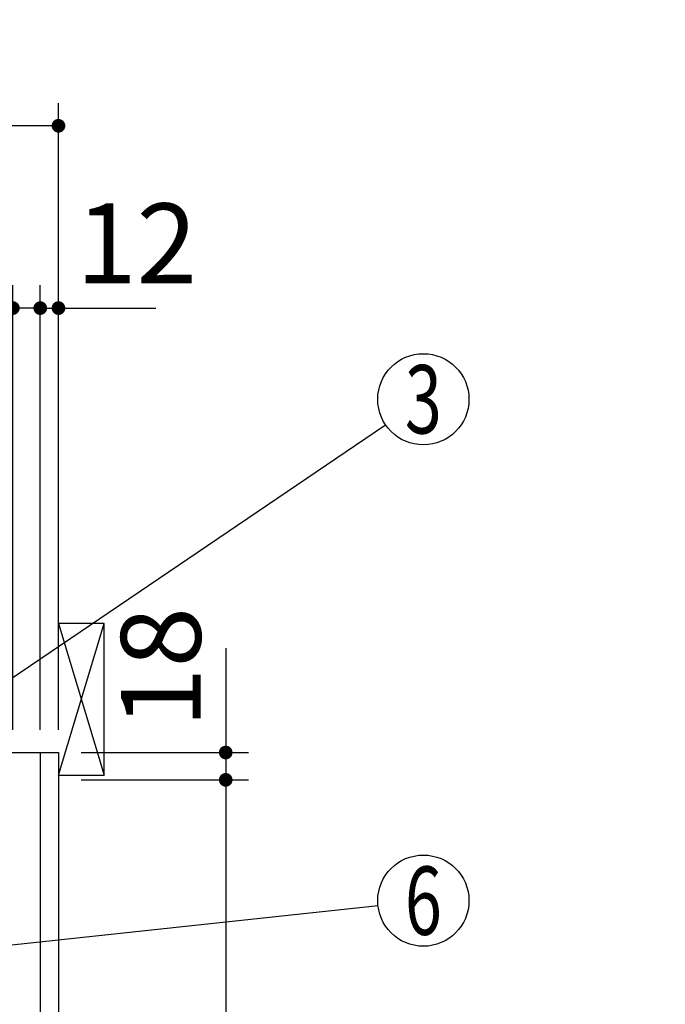
# Model space of a CAD drawing. Units: millimetres. Extents: x 210 to 6060, y -266 to 4288.
# Drawn here: x 3967 to 4391, y 2512 to 3160 of the extents above; entities that cross this region are included whole.
import ezdxf

# ---------------------------------------------------------------- set-up
doc = ezdxf.new("R2010")
doc.units = ezdxf.units.MM
doc.header["$LTSCALE"] = 3.75
doc.layers.add('メイン', color=7, linetype='Continuous', lineweight=9)
doc.layers.add('レイヤ10', color=3, linetype='Continuous', lineweight=9)
doc.styles.get("Standard").update_dxf_attribs({"font": 'txt', "bigfont": 'bigfont'})
doc.styles.add('ＭＳ ゴシック', font='txt')
doc.dimstyles.get("Standard").update_dxf_attribs({"dimtxt": 0.18, "dimasz": 0.18, "dimexe": 0.18, "dimexo": 0.0625, "dimgap": 0.09, "dimtad": 0, "dimtih": 1, "dimtoh": 1, "dimdec": 4, "dimzin": 0, "dimdsep": 46, "dimtxsty": 'Standard', "dimcen": 0.09, "dimadec": 0, "dimazin": 0, "dimtfac": 1, "dimtdec": 4, "dimtofl": 0, "dimtmove": 0, "dimatfit": 3, "dimfxl": 1, "dimtolj": 1, "dimtzin": 0, "dimarcsym": 0})

# ---------------------------------------------------------------- blocks, each defined once
blk = doc.blocks.new('_DOT')
at = {"color": 0}
blk.add_line((-0.5, 0), (-1, 0), dxfattribs=at)
at = {"color": 0, "const_width": 0.5}
blk.add_lwpolyline([(-0.25, 0, 1), (0.25, 0, 1)], format="xyb", close=True, dxfattribs=at)
blk = doc.blocks.new('Dim3')
at = {"layer": 'メイン', "color": 7, "linetype": 'Continuous', "lineweight": 30}
for p, q in [((4102.34, 2746.25), (4102.34, 2659.5)), ((4007.34, 2677.5), (4117.34, 2677.5)), ((4007.34, 2659.5), (4117.34, 2659.5))]:
    blk.add_line(p, q, dxfattribs=at)
at = {"layer": 'メイン', "color": 7, "linetype": 'Continuous', "lineweight": 30, "xscale": 9, "yscale": 9, "zscale": 9}
for p, rotation in [((4102.34, 2677.5), 269.9999999999998), ((4102.34, 2659.5), 89.99999999999949)]:
    blk.add_blockref('_DOT', p, dxfattribs=dict(at, rotation=rotation))
at = {"layer": 'メイン', "color": 7, "linetype": 'Continuous', "lineweight": 9, "insert": (4102.34, 2693.75), "char_height": 52.5, "width": 387.5, "attachment_point": 7, "rotation": 90, "style": 'ＭＳ ゴシック'}
blk.add_mtext('18', dxfattribs=at)
blk = doc.blocks.new('Dim4')
at = {"layer": 'メイン', "color": 7, "linetype": 'Continuous', "lineweight": 30}
for p, q in [((4007.34, 2659.5), (4117.34, 2659.5)), ((4102.34, 2659.5), (4102.34, 2064.5)), ((4007.34, 2064.5), (4117.34, 2064.5))]:
    blk.add_line(p, q, dxfattribs=at)
at = {"layer": 'メイン', "color": 7, "linetype": 'Continuous', "lineweight": 30, "xscale": 9, "yscale": 9, "zscale": 9}
for p, rotation in [((4102.34, 2659.5), 89.99999999999991), ((4102.34, 2064.5), 269.9999999999995)]:
    blk.add_blockref('_DOT', p, dxfattribs=dict(at, rotation=rotation))
at = {"layer": 'メイン', "color": 7, "linetype": 'Continuous', "lineweight": 9, "insert": (4102.34, 2362), "char_height": 52.5, "width": 675, "attachment_point": 8, "rotation": 90, "style": 'ＭＳ ゴシック'}
blk.add_mtext('595', dxfattribs=at)
blk = doc.blocks.new('Dim5')
at = {"layer": 'メイン', "color": 7, "linetype": 'Continuous', "lineweight": 30}
for p, q in [((3962.34, 2692.5), (3962.34, 2985)), ((3980.34, 2692.5), (3980.34, 2985)), ((3980.34, 2970), (3903.09, 2970))]:
    blk.add_line(p, q, dxfattribs=at)
at = {"layer": 'メイン', "color": 7, "linetype": 'Continuous', "lineweight": 30, "xscale": 9, "yscale": 9, "zscale": 9}
for p, rotation in [((3962.34, 2970), 359.9999999999996), ((3980.34, 2970), 179.9999999999998)]:
    blk.add_blockref('_DOT', p, dxfattribs=dict(at, rotation=rotation))
at = {"layer": 'メイン', "color": 7, "linetype": 'Continuous', "lineweight": 9, "insert": (3955.59, 2962.5), "char_height": 52.5, "width": 387.5, "attachment_point": 3, "style": 'ＭＳ ゴシック'}
blk.add_mtext('18', dxfattribs=at)
blk = doc.blocks.new('Dim6')
at = {"layer": 'メイン', "color": 7, "linetype": 'Continuous', "lineweight": 30}
for p, q in [((3980.34, 2692.5), (3980.34, 2985)), ((3992.34, 2692.5), (3992.34, 2985)), ((3980.34, 2970), (4056.46, 2970))]:
    blk.add_line(p, q, dxfattribs=at)
at = {"layer": 'メイン', "color": 7, "linetype": 'Continuous', "lineweight": 30, "xscale": 9, "yscale": 9, "zscale": 9}
for p, rotation in [((3980.34, 2970), 359.9999999999996), ((3992.34, 2970), 179.9999999999998)]:
    blk.add_blockref('_DOT', p, dxfattribs=dict(at, rotation=rotation))
at = {"layer": 'メイン', "color": 7, "linetype": 'Continuous', "lineweight": 9, "insert": (4003.96, 2970), "char_height": 52.5, "width": 387.5, "attachment_point": 7, "style": 'ＭＳ ゴシック'}
blk.add_mtext('12', dxfattribs=at)
blk = doc.blocks.new('Dim8')
at = {"layer": 'メイン', "color": 7, "linetype": 'Continuous', "lineweight": 30}
for p, q in [((3712.34, 2692.5), (3712.34, 2985)), ((3962.34, 2692.5), (3962.34, 2985)), ((3962.34, 2970), (3712.34, 2970))]:
    blk.add_line(p, q, dxfattribs=at)
at = {"layer": 'メイン', "color": 7, "linetype": 'Continuous', "lineweight": 30, "xscale": 9, "yscale": 9, "zscale": 9}
for p, rotation in [((3712.34, 2970), 179.9999999999998), ((3962.34, 2970), 359.9999999999997)]:
    blk.add_blockref('_DOT', p, dxfattribs=dict(at, rotation=rotation))
at = {"layer": 'メイン', "color": 7, "linetype": 'Continuous', "lineweight": 9, "insert": (3837.34, 2970), "char_height": 52.5, "width": 675, "attachment_point": 8, "style": 'ＭＳ ゴシック'}
blk.add_mtext('250', dxfattribs=at)
blk = doc.blocks.new('Dim9')
at = {"layer": 'メイン', "color": 7, "linetype": 'Continuous', "lineweight": 30}
for p, q in [((3690.34, 2912.41), (3690.34, 3105)), ((3992.34, 2692.5), (3992.34, 3105)), ((3992.34, 3090), (3690.34, 3090))]:
    blk.add_line(p, q, dxfattribs=at)
at = {"layer": 'メイン', "color": 7, "linetype": 'Continuous', "lineweight": 30, "xscale": 9, "yscale": 9, "zscale": 9}
for p, rotation in [((3690.34, 3090), 179.9999999999998), ((3992.34, 3090), 359.9999999999997)]:
    blk.add_blockref('_DOT', p, dxfattribs=dict(at, rotation=rotation))
at = {"layer": 'メイン', "color": 7, "linetype": 'Continuous', "lineweight": 9, "insert": (3841.34, 3090), "char_height": 52.5, "width": 675, "attachment_point": 8, "style": 'ＭＳ ゴシック'}
blk.add_mtext('302', dxfattribs=at)
blk = doc.blocks.new('*G34')
at = {"layer": 'レイヤ10', "color": 3, "linetype": 'Continuous', "lineweight": 30}
for p, q in [((4022.34, 2762.5), (3992.34, 2762.5)), ((4022.34, 2662.5), (4022.34, 2762.5)), ((3992.34, 2662.5), (4022.34, 2662.5))]:
    blk.add_line(p, q, dxfattribs=at)

msp = doc.modelspace()

# ---------------------------------------------------------------- linework, layer by layer
at = {"layer": 'メイン', "color": 7, "linetype": 'Continuous', "lineweight": 30}
for p, q in [((3412.336, 2677.5), (3992.336, 2677.5)), ((3980.336, 2677.5), (3980.336, 1647.5)), ((3992.336, 2677.5), (3992.336, 777.5))]:
    msp.add_line(p, q, dxfattribs=at)
for points in [[(3889.336, 2677.5), (4207.503, 2893.167)], [(3859.336, 2540), (4202.507, 2576.801)]]:
    msp.add_lwpolyline(points, dxfattribs=at)
for centre in [(4232.336, 2910), (4232.336, 2580)]:
    msp.add_circle(centre, 30, dxfattribs=at)
at = {"layer": 'レイヤ10', "color": 3, "linetype": 'Continuous', "lineweight": 30}
for p, q in [((3992.336, 2662.5), (4022.336, 2762.5)), ((3992.336, 2762.5), (4022.336, 2662.5))]:
    msp.add_line(p, q, dxfattribs=at)

# ---------------------------------------------------------------- block references
msp.add_blockref('*G34', (0, 0))

# ---------------------------------------------------------------- texts
at = {"layer": 'メイン', "color": 7, "linetype": 'Continuous', "lineweight": 9, "char_height": 45, "attachment_point": 5}
for s, insert, width in [('{\\fＭＳ ゴシック;\\W0.714286;3}', (4232.336, 2910), 23.59737), ('{\\fＭＳ ゴシック;\\W0.714286;6}', (4232.336, 2580), 23.14094)]:
    msp.add_mtext(s, dxfattribs=dict(at, insert=insert, width=width))

# ---------------------------------------------------------------- dimensions: what is measured, and where the dimension line sits
at = {"layer": 'メイン', "color": 7, "linetype": 'Continuous', "lineweight": 30}
for base, p1, p2, override, picture, middle in [((3690.336, 3090), (3992.336, 2677.5), (3690.336, 2897.41), {"dimscale": 1, "dimtxt": 52.5, "dimasz": 9, "dimexe": 15, "dimexo": 15, "dimgap": 0, "dimtad": 1, "dimtih": 0, "dimtoh": 0, "dimdec": 2, "dimzin": 8, "dimtxsty": 'ＭＳ ゴシック', "dimblk1": 'DOT', "dimblk2": 'DOT', "dimsah": 1, "dimse1": 0, "dimse2": 0, "dimtix": 0, "dimtofl": 1, "dimtmove": 1, "dimatfit": 2, "dimtzin": 8}, 'Dim9', (3841.336, 3090)), ((3712.336, 2970), (3962.336, 2677.5), (3712.336, 2677.5), {"dimscale": 1, "dimtxt": 52.5, "dimasz": 9, "dimexe": 15, "dimexo": 15, "dimgap": 0, "dimtad": 1, "dimtih": 0, "dimtoh": 0, "dimdec": 2, "dimzin": 8, "dimtxsty": 'ＭＳ ゴシック', "dimblk1": 'DOT', "dimblk2": 'DOT', "dimsah": 1, "dimse1": 0, "dimse2": 0, "dimtix": 0, "dimtofl": 1, "dimtmove": 1, "dimatfit": 2, "dimtzin": 8}, 'Dim8', (3837.336, 2970)), ((3962.336, 2970), (3980.336, 2677.5), (3962.336, 2677.5), {"dimscale": 1, "dimtxt": 52.5, "dimasz": 9, "dimexe": 15, "dimexo": 15, "dimgap": 0, "dimtad": 1, "dimtih": 0, "dimtoh": 0, "dimdec": 2, "dimzin": 8, "dimtxsty": 'ＭＳ ゴシック', "dimblk1": 'DOT', "dimblk2": 'DOT', "dimsah": 1, "dimse1": 0, "dimse2": 0, "dimtix": 0, "dimtofl": 1, "dimtmove": 2, "dimatfit": 2, "dimtzin": 8}, 'Dim5', (3929.336, 2936.25))]:
    dim = msp.add_linear_dim(base=base, p1=p1, p2=p2, angle=180, dimstyle='Standard', override=override, dxfattribs=at)
    dim.commit()
    dim.dimension.update_dxf_attribs({"geometry": picture, "text_midpoint": middle, "dimtype": 160})
for base, p1, p2, picture, middle in [((4102.336, 2659.5), (3992.336, 2677.5), (3992.336, 2659.5), 'Dim3', (4102.336, 2720)), ((4102.336, 2064.5), (3992.336, 2659.5), (3992.336, 2064.5), 'Dim4', (4102.336, 2362))]:
    dim = msp.add_linear_dim(base=base, p1=p1, p2=p2, angle=270, dimstyle='Standard', override={"dimscale": 1, "dimtxt": 52.5, "dimasz": 9, "dimexe": 15, "dimexo": 15, "dimgap": 0, "dimtad": 1, "dimtih": 0, "dimtoh": 0, "dimdec": 2, "dimzin": 8, "dimtxsty": 'ＭＳ ゴシック', "dimblk1": 'DOT', "dimblk2": 'DOT', "dimsah": 1, "dimse1": 0, "dimse2": 0, "dimtix": 0, "dimtofl": 1, "dimtmove": 1, "dimatfit": 2, "dimtzin": 8}, dxfattribs=at)
    dim.commit()
    dim.dimension.update_dxf_attribs({"geometry": picture, "text_midpoint": middle, "dimtype": 160, "text_rotation": 90})
dim = msp.add_linear_dim(base=(3992.336, 2970), p1=(3980.336, 2677.5), p2=(3992.336, 2677.5), dimstyle='Standard', override={"dimscale": 1, "dimtxt": 52.5, "dimasz": 9, "dimexe": 15, "dimexo": 15, "dimgap": 0, "dimtad": 1, "dimtih": 0, "dimtoh": 0, "dimdec": 2, "dimzin": 8, "dimtxsty": 'ＭＳ ゴシック', "dimblk1": 'DOT', "dimblk2": 'DOT', "dimsah": 1, "dimse1": 0, "dimse2": 0, "dimtix": 0, "dimtofl": 1, "dimtmove": 1, "dimatfit": 2, "dimtzin": 8}, dxfattribs=at)
dim.commit()
dim.dimension.update_dxf_attribs({"geometry": 'Dim6', "text_midpoint": (4030.211, 2970), "dimtype": 160})

doc.saveas('drawing.dxf')
